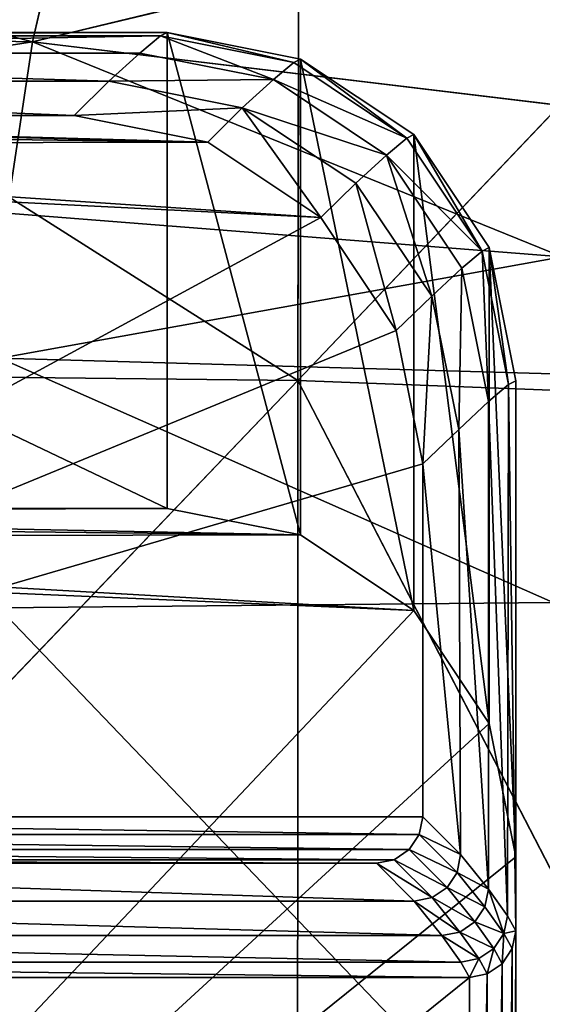
# Model space of a CAD drawing. Units: metres. Extents: x -0.302 to 0.302, y -0.313 to 0.313.
# Drawn here: x 0.256 to 0.278, y 0.242 to 0.285 of the extents above; entities that cross this region are included whole.
import ezdxf

# ---------------------------------------------------------------- set-up
doc = ezdxf.new("R2010")
doc.units = ezdxf.units.M
doc.header["$MEASUREMENT"] = 0

# ---------------------------------------------------------------- blocks, each defined once
blk = doc.blocks.new('65a0d63f-43d2-4bb5-ba87-6a6d7d83499d')
at = {"color": 0}
for p, q in [((-269.306, 277.3, 3.947), (-275.046, 276.158, 3.958)), ((-248.817, 277.3, 195.857), (-269.306, 277.3, 3.947)), ((-245.625, 277.3, 3.898), (-269.306, 277.3, 3.947)), ((-269.306, 277.3, 3.947), (-269.158, 276.984, 2.435)), ((-245.625, 277.3, 3.898), (-269.158, 276.984, 2.435)), ((-254.557, 276.158, 195.857), (-248.817, 277.3, 195.857)), ((-248.817, 277.3, 195.857), (-200.543, 277.3, 195.857)), ((-245.625, 277.3, 3.898), (-246.278, 276.94, 2.378)), ((-245.625, 277.3, 3.898), (-200.543, 277.3, 195.857)), ((-244.86, 277.148, 3.897), (-245.625, 277.3, 3.898)), ((-245.625, 277.3, 3.898), (-245.513, 276.787, 2.376)), ((-275.046, 276.158, 3.958), (-269.158, 276.984, 2.435)), ((-274.896, 275.853, 2.449), (-269.158, 276.984, 2.435)), ((-269.158, 276.984, 2.435), (-268.42, 276.124, 1.154)), ((-269.158, 276.984, 2.435), (-246.278, 276.94, 2.378)), ((-246.278, 276.94, 2.378), (-268.42, 276.124, 1.154)), ((-246.278, 276.94, 2.378), (-247.424, 276.12, 1.119)), ((-246.278, 276.94, 2.378), (-245.513, 276.787, 2.376)), ((-245.513, 276.787, 2.376), (-244.86, 277.148, 3.897)), ((-199.777, 277.148, 195.857), (-244.86, 277.148, 3.897)), ((-244.211, 276.714, 3.895), (-244.86, 277.148, 3.897)), ((-245.513, 276.787, 2.376), (-246.658, 275.967, 1.118)), ((-245.513, 276.787, 2.376), (-244.864, 276.352, 2.375)), ((-244.864, 276.352, 2.375), (-244.211, 276.714, 3.895)), ((-199.128, 276.714, 195.857), (-244.211, 276.714, 3.895)), ((-243.777, 276.066, 3.894), (-244.211, 276.714, 3.895)), ((-275.046, 276.158, 3.958), (-279.913, 272.907, 3.968)), ((-275.046, 276.158, 3.958), (-254.557, 276.158, 195.857)), ((-274.896, 275.853, 2.449), (-275.046, 276.158, 3.958)), ((-274.896, 275.853, 2.449), (-268.42, 276.124, 1.154)), ((-268.42, 276.124, 1.154), (-274.16, 274.983, 1.163)), ((-268.42, 276.124, 1.154), (-267.212, 274.844, 0.299)), ((-268.42, 276.124, 1.154), (-247.424, 276.12, 1.119)), ((-247.424, 276.12, 1.119), (-267.212, 274.844, 0.299)), ((-259.424, 272.907, 195.857), (-254.557, 276.158, 195.857)), ((-248.909, 274.922, 0.29), (-247.424, 276.12, 1.119)), ((-247.424, 276.12, 1.119), (-246.658, 275.967, 1.118)), ((-244.864, 276.352, 2.375), (-246.009, 275.534, 1.117)), ((-244.864, 276.352, 2.375), (-244.431, 275.703, 2.373)), ((-244.431, 275.703, 2.373), (-243.777, 276.066, 3.894)), ((-198.695, 276.066, 195.857), (-243.777, 276.066, 3.894)), ((-243.625, 275.3, 3.894), (-243.777, 276.066, 3.894)), ((-279.913, 272.907, 3.968), (-274.896, 275.853, 2.449)), ((-279.763, 272.609, 2.461), (-274.896, 275.853, 2.449)), ((-274.896, 275.853, 2.449), (-274.16, 274.983, 1.163)), ((-248.145, 274.773, 0.289), (-246.658, 275.967, 1.118)), ((-246.658, 275.967, 1.118), (-246.009, 275.534, 1.117)), ((-244.431, 275.703, 2.373), (-245.576, 274.885, 1.116)), ((-244.431, 275.703, 2.373), (-244.278, 274.937, 2.373)), ((-247.496, 274.342, 0.289), (-246.009, 275.534, 1.117)), ((-246.009, 275.534, 1.117), (-245.576, 274.885, 1.116)), ((-244.278, 274.937, 2.373), (-243.625, 275.3, 3.894)), ((-198.543, 275.3, 195.857), (-243.625, 275.3, 3.894)), ((-243.625, 219.361, 3.894), (-243.625, 275.3, 3.894)), ((-274.16, 274.983, 1.163), (-279.026, 271.732, 1.171)), ((-274.16, 274.983, 1.163), (-272.957, 273.679, 0.302)), ((-274.16, 274.983, 1.163), (-267.212, 274.844, 0.299)), ((-272.957, 273.679, 0.302), (-267.212, 274.844, 0.299)), ((-267.212, 274.844, 0.299), (-248.909, 274.922, 0.29)), ((-267.212, 274.844, 0.299), (-265.731, 273.3)), ((-248.909, 274.922, 0.29), (-265.731, 273.3)), ((-248.909, 274.922, 0.29), (-250.539, 273.3)), ((-248.145, 274.773, 0.289), (-249.774, 273.148)), ((-248.145, 274.773, 0.289), (-248.909, 274.922, 0.29)), ((-247.496, 274.342, 0.289), (-248.145, 274.773, 0.289)), ((-245.576, 274.885, 1.116), (-247.062, 273.694, 0.289)), ((-245.576, 274.885, 1.116), (-245.424, 274.119, 1.116)), ((-245.424, 274.119, 1.116), (-244.278, 274.937, 2.373)), ((-244.278, 219.724, 2.373), (-244.278, 274.937, 2.373)), ((-247.496, 274.342, 0.289), (-249.125, 272.714)), ((-247.062, 273.694, 0.289), (-247.496, 274.342, 0.289)), ((-246.909, 272.93, 0.289), (-245.424, 274.119, 1.116)), ((-245.424, 220.542, 1.116), (-245.424, 274.119, 1.116)), ((-279.026, 271.732, 1.171), (-272.957, 273.679, 0.302)), ((-272.957, 273.679, 0.302), (-277.823, 270.41, 0.305)), ((-272.957, 273.679, 0.302), (-271.471, 272.158)), ((-272.957, 273.679, 0.302), (-265.731, 273.3)), ((-247.062, 273.694, 0.289), (-248.692, 272.066)), ((-247.062, 273.694, 0.289), (-246.909, 272.93, 0.289)), ((-271.471, 272.158), (-265.731, 273.3)), ((-265.731, 273.3), (-250.539, 273.3)), ((-250.539, 273.3), (-249.774, 273.148)), ((-249.774, 273.148), (-249.125, 272.714)), ((-279.913, 272.907, 3.968), (-283.164, 268.04, 3.975)), ((-283.164, 268.04, 3.975), (-279.763, 272.609, 2.461)), ((-283.016, 267.749, 2.469), (-279.763, 272.609, 2.461)), ((-279.913, 272.907, 3.968), (-259.424, 272.907, 195.857)), ((-279.763, 272.609, 2.461), (-279.913, 272.907, 3.968)), ((-279.026, 271.732, 1.171), (-279.763, 272.609, 2.461)), ((-262.675, 268.04, 195.857), (-259.424, 272.907, 195.857)), ((-249.125, 272.714), (-248.692, 272.066)), ((-248.539, 271.3), (-246.909, 272.93, 0.289)), ((-246.909, 221.731, 0.289), (-246.909, 272.93, 0.289)), ((-277.823, 270.41, 0.305), (-271.471, 272.158)), ((-276.337, 268.907), (-271.471, 272.158)), ((-248.692, 272.066), (-248.539, 271.3)), ((-279.026, 271.732, 1.171), (-282.278, 266.866, 1.177)), ((-277.823, 270.41, 0.305), (-279.026, 271.732, 1.171)), ((-248.539, 271.3), (-248.539, 223.361)), ((-277.823, 270.41, 0.305), (-281.071, 265.53, 0.307)), ((-276.337, 268.907), (-277.823, 270.41, 0.305)), ((-281.071, 265.53, 0.307), (-276.337, 268.907)), ((-279.589, 264.04), (-276.337, 268.907)), ((-283.164, 268.04, 3.975), (-284.306, 262.3, 3.977)), ((-283.164, 268.04, 3.975), (-262.675, 268.04, 195.857)), ((-283.016, 267.749, 2.469), (-283.164, 268.04, 3.975)), ((-263.817, 262.3, 195.857), (-262.675, 268.04, 195.857)), ((-284.158, 262.013, 2.472), (-283.016, 267.749, 2.469)), ((-282.278, 266.866, 1.177), (-283.016, 267.749, 2.469)), ((-282.278, 266.866, 1.177), (-283.42, 261.127, 1.178)), ((-281.071, 265.53, 0.307), (-282.278, 266.866, 1.177)), ((-282.212, 259.781, 0.307), (-281.071, 265.53, 0.307)), ((-281.071, 265.53, 0.307), (-279.589, 264.04)), ((-280.731, 258.3), (-279.589, 264.04)), ((-284.306, 262.3, 3.977), (-263.817, 262.3, 195.857)), ((-284.306, 262.3, 3.977), (-284.306, 219.361, 3.977)), ((-284.306, 262.3, 3.977), (-284.158, 262.013, 2.472)), ((-284.158, 262.013, 2.472), (-283.42, 261.127, 1.178)), ((-284.158, 219.648, 2.472), (-284.158, 262.013, 2.472)), ((-263.817, 219.361, 195.857), (-263.817, 262.3, 195.857)), ((-283.42, 261.127, 1.178), (-282.212, 259.781, 0.307)), ((-283.42, 220.534, 1.178), (-283.42, 261.127, 1.178)), ((-282.212, 259.781, 0.307), (-280.731, 258.3)), ((-282.212, 221.881, 0.307), (-282.212, 259.781, 0.307)), ((-280.731, 223.361), (-280.731, 258.3))]:
    blk.add_line(p, q, dxfattribs=at)
mesh = blk.add_polyface(dxfattribs=at)
corners = [(-275.046, 276.158, 3.958), (-248.817, 277.3, 195.857), (-269.306, 277.3, 3.947), (-254.557, 276.158, 195.857)]
mesh.append_faces([[corners[k] for k in face] for face in [(0, 1, 2), (1, 0, 3)]], dxfattribs={"vtx0": -1, "color": 0})
mesh = blk.add_polyface(dxfattribs=at)
corners = [(-275.046, 276.158, 3.958), (-269.306, 277.3, 3.947), (-269.158, 276.984, 2.435)]
mesh.append_faces([[corners[k] for k in face] for face in [(0, 1, 2)]], dxfattribs={"color": 0})
mesh = blk.add_polyface(dxfattribs=at)
corners = [(-269.306, 277.3, 3.947), (-200.543, 277.3, 195.857), (-245.625, 277.3, 3.898), (-248.817, 277.3, 195.857)]
mesh.append_faces([[corners[k] for k in face] for face in [(0, 1, 2), (1, 0, 3)]], dxfattribs={"vtx0": -1, "color": 0})
mesh = blk.add_polyface(dxfattribs=at)
corners = [(-269.306, 277.3, 3.947), (-245.625, 277.3, 3.898), (-269.158, 276.984, 2.435)]
mesh.append_faces([[corners[k] for k in face] for face in [(0, 1, 2)]], dxfattribs={"color": 0})
mesh = blk.add_polyface(dxfattribs=at)
corners = [(-245.625, 277.3, 3.898), (-246.278, 276.94, 2.378), (-269.158, 276.984, 2.435)]
mesh.append_faces([[corners[k] for k in face] for face in [(0, 1, 2)]], dxfattribs={"color": 0})
mesh = blk.add_polyface(dxfattribs=at)
corners = [(-263.665, 218.595, 195.857), (-263.817, 262.3, 195.857), (-263.817, 219.361, 195.857), (-262.675, 268.04, 195.857), (-263.231, 217.947, 195.857), (-262.582, 217.513, 195.857), (-259.424, 272.907, 195.857), (-261.817, 217.361, 195.857), (-200.543, 217.361, 195.857), (-254.557, 276.158, 195.857), (-248.817, 277.3, 195.857), (-200.543, 277.3, 195.857), (-199.777, 217.513, 195.857), (-199.777, 277.148, 195.857), (-199.128, 217.947, 195.857), (-199.128, 276.714, 195.857), (-198.695, 218.595, 195.857), (-198.695, 276.066, 195.857), (-198.543, 219.361, 195.857), (-198.543, 275.3, 195.857)]
mesh.append_faces([[corners[k] for k in face] for face in [(0, 1, 2), (17, 18, 19)]], dxfattribs={"vtx0": -1, "color": 0})
mesh.append_faces([[corners[k] for k in face] for face in [(1, 0, 3), (3, 5, 6), (6, 8, 9), (9, 8, 10), (10, 8, 11), (11, 12, 13), (13, 14, 15), (15, 16, 17)]], dxfattribs={"vtx0": -1, "vtx1": -1, "color": 0})
mesh.append_faces([[corners[k] for k in face] for face in [(3, 0, 4), (3, 4, 5), (6, 5, 7), (6, 7, 8), (11, 8, 12), (13, 12, 14), (15, 14, 16), (17, 16, 18)]], dxfattribs={"vtx0": -1, "vtx2": -1, "color": 0})
mesh = blk.add_polyface(dxfattribs=at)
corners = [(-245.625, 277.3, 3.898), (-245.513, 276.787, 2.376), (-246.278, 276.94, 2.378)]
mesh.append_faces([[corners[k] for k in face] for face in [(0, 1, 2)]], dxfattribs={"color": 0})
mesh = blk.add_polyface(dxfattribs=at)
corners = [(-245.625, 277.3, 3.898), (-199.777, 277.148, 195.857), (-244.86, 277.148, 3.897), (-200.543, 277.3, 195.857)]
mesh.append_faces([[corners[k] for k in face] for face in [(0, 1, 2), (1, 0, 3)]], dxfattribs={"vtx0": -1, "color": 0})
mesh = blk.add_polyface(dxfattribs=at)
corners = [(-245.625, 277.3, 3.898), (-244.86, 277.148, 3.897), (-245.513, 276.787, 2.376)]
mesh.append_faces([[corners[k] for k in face] for face in [(0, 1, 2)]], dxfattribs={"color": 0})
mesh = blk.add_polyface(dxfattribs=at)
corners = [(-275.046, 276.158, 3.958), (-269.158, 276.984, 2.435), (-274.896, 275.853, 2.449)]
mesh.append_faces([[corners[k] for k in face] for face in [(0, 1, 2)]], dxfattribs={"color": 0})
mesh = blk.add_polyface(dxfattribs=at)
corners = [(-274.896, 275.853, 2.449), (-269.158, 276.984, 2.435), (-268.42, 276.124, 1.154)]
mesh.append_faces([[corners[k] for k in face] for face in [(0, 1, 2)]], dxfattribs={"color": 0})
mesh = blk.add_polyface(dxfattribs=at)
corners = [(-269.158, 276.984, 2.435), (-246.278, 276.94, 2.378), (-268.42, 276.124, 1.154)]
mesh.append_faces([[corners[k] for k in face] for face in [(0, 1, 2)]], dxfattribs={"color": 0})
mesh = blk.add_polyface(dxfattribs=at)
corners = [(-246.278, 276.94, 2.378), (-247.424, 276.12, 1.119), (-268.42, 276.124, 1.154)]
mesh.append_faces([[corners[k] for k in face] for face in [(0, 1, 2)]], dxfattribs={"color": 0})
mesh = blk.add_polyface(dxfattribs=at)
corners = [(-247.424, 276.12, 1.119), (-245.513, 276.787, 2.376), (-246.658, 275.967, 1.118), (-246.278, 276.94, 2.378)]
mesh.append_faces([[corners[k] for k in face] for face in [(0, 1, 2), (1, 0, 3)]], dxfattribs={"vtx0": -1, "color": 0})
mesh = blk.add_polyface(dxfattribs=at)
corners = [(-245.513, 276.787, 2.376), (-244.211, 276.714, 3.895), (-244.864, 276.352, 2.375), (-244.86, 277.148, 3.897)]
mesh.append_faces([[corners[k] for k in face] for face in [(0, 1, 2), (1, 0, 3)]], dxfattribs={"vtx0": -1, "color": 0})
mesh = blk.add_polyface(dxfattribs=at)
corners = [(-244.86, 277.148, 3.897), (-199.128, 276.714, 195.857), (-244.211, 276.714, 3.895), (-199.777, 277.148, 195.857)]
mesh.append_faces([[corners[k] for k in face] for face in [(0, 1, 2), (1, 0, 3)]], dxfattribs={"vtx0": -1, "color": 0})
mesh = blk.add_polyface(dxfattribs=at)
corners = [(-245.513, 276.787, 2.376), (-246.009, 275.534, 1.117), (-246.658, 275.967, 1.118), (-244.864, 276.352, 2.375)]
mesh.append_faces([[corners[k] for k in face] for face in [(0, 1, 2), (1, 0, 3)]], dxfattribs={"vtx0": -1, "color": 0})
mesh = blk.add_polyface(dxfattribs=at)
corners = [(-244.864, 276.352, 2.375), (-243.777, 276.066, 3.894), (-244.431, 275.703, 2.373), (-244.211, 276.714, 3.895)]
mesh.append_faces([[corners[k] for k in face] for face in [(0, 1, 2), (1, 0, 3)]], dxfattribs={"vtx0": -1, "color": 0})
mesh = blk.add_polyface(dxfattribs=at)
corners = [(-244.211, 276.714, 3.895), (-198.695, 276.066, 195.857), (-243.777, 276.066, 3.894), (-199.128, 276.714, 195.857)]
mesh.append_faces([[corners[k] for k in face] for face in [(0, 1, 2), (1, 0, 3)]], dxfattribs={"vtx0": -1, "color": 0})
mesh = blk.add_polyface(dxfattribs=at)
corners = [(-279.913, 272.907, 3.968), (-254.557, 276.158, 195.857), (-275.046, 276.158, 3.958), (-259.424, 272.907, 195.857)]
mesh.append_faces([[corners[k] for k in face] for face in [(0, 1, 2), (1, 0, 3)]], dxfattribs={"vtx0": -1, "color": 0})
mesh = blk.add_polyface(dxfattribs=at)
corners = [(-279.913, 272.907, 3.968), (-275.046, 276.158, 3.958), (-274.896, 275.853, 2.449)]
mesh.append_faces([[corners[k] for k in face] for face in [(0, 1, 2)]], dxfattribs={"color": 0})
mesh = blk.add_polyface(dxfattribs=at)
corners = [(-274.896, 275.853, 2.449), (-268.42, 276.124, 1.154), (-274.16, 274.983, 1.163)]
mesh.append_faces([[corners[k] for k in face] for face in [(0, 1, 2)]], dxfattribs={"color": 0})
mesh = blk.add_polyface(dxfattribs=at)
corners = [(-267.212, 274.844, 0.299), (-274.16, 274.983, 1.163), (-268.42, 276.124, 1.154)]
mesh.append_faces([[corners[k] for k in face] for face in [(0, 1, 2)]], dxfattribs={"color": 0})
mesh = blk.add_polyface(dxfattribs=at)
corners = [(-247.424, 276.12, 1.119), (-267.212, 274.844, 0.299), (-268.42, 276.124, 1.154)]
mesh.append_faces([[corners[k] for k in face] for face in [(0, 1, 2)]], dxfattribs={"color": 0})
mesh = blk.add_polyface(dxfattribs=at)
corners = [(-247.424, 276.12, 1.119), (-248.909, 274.922, 0.29), (-267.212, 274.844, 0.299)]
mesh.append_faces([[corners[k] for k in face] for face in [(0, 1, 2)]], dxfattribs={"color": 0})
mesh = blk.add_polyface(dxfattribs=at)
corners = [(-247.424, 276.12, 1.119), (-248.145, 274.773, 0.289), (-248.909, 274.922, 0.29), (-246.658, 275.967, 1.118)]
mesh.append_faces([[corners[k] for k in face] for face in [(0, 1, 2), (1, 0, 3)]], dxfattribs={"vtx0": -1, "color": 0})
mesh = blk.add_polyface(dxfattribs=at)
corners = [(-244.864, 276.352, 2.375), (-245.576, 274.885, 1.116), (-246.009, 275.534, 1.117), (-244.431, 275.703, 2.373)]
mesh.append_faces([[corners[k] for k in face] for face in [(0, 1, 2), (1, 0, 3)]], dxfattribs={"vtx0": -1, "color": 0})
mesh = blk.add_polyface(dxfattribs=at)
corners = [(-244.431, 275.703, 2.373), (-243.625, 275.3, 3.894), (-244.278, 274.937, 2.373), (-243.777, 276.066, 3.894)]
mesh.append_faces([[corners[k] for k in face] for face in [(0, 1, 2), (1, 0, 3)]], dxfattribs={"vtx0": -1, "color": 0})
mesh = blk.add_polyface(dxfattribs=at)
corners = [(-243.777, 276.066, 3.894), (-198.543, 275.3, 195.857), (-243.625, 275.3, 3.894), (-198.695, 276.066, 195.857)]
mesh.append_faces([[corners[k] for k in face] for face in [(0, 1, 2), (1, 0, 3)]], dxfattribs={"vtx0": -1, "color": 0})
mesh = blk.add_polyface(dxfattribs=at)
corners = [(-279.913, 272.907, 3.968), (-274.896, 275.853, 2.449), (-279.763, 272.609, 2.461)]
mesh.append_faces([[corners[k] for k in face] for face in [(0, 1, 2)]], dxfattribs={"color": 0})
mesh = blk.add_polyface(dxfattribs=at)
corners = [(-274.896, 275.853, 2.449), (-279.026, 271.732, 1.171), (-279.763, 272.609, 2.461), (-274.16, 274.983, 1.163)]
mesh.append_faces([[corners[k] for k in face] for face in [(0, 1, 2), (1, 0, 3)]], dxfattribs={"vtx0": -1, "color": 0})
mesh = blk.add_polyface(dxfattribs=at)
corners = [(-246.658, 275.967, 1.118), (-247.496, 274.342, 0.289), (-248.145, 274.773, 0.289), (-246.009, 275.534, 1.117)]
mesh.append_faces([[corners[k] for k in face] for face in [(0, 1, 2), (1, 0, 3)]], dxfattribs={"vtx0": -1, "color": 0})
mesh = blk.add_polyface(dxfattribs=at)
corners = [(-244.431, 275.703, 2.373), (-245.424, 274.119, 1.116), (-245.576, 274.885, 1.116), (-244.278, 274.937, 2.373)]
mesh.append_faces([[corners[k] for k in face] for face in [(0, 1, 2), (1, 0, 3)]], dxfattribs={"vtx0": -1, "color": 0})
mesh = blk.add_polyface(dxfattribs=at)
corners = [(-246.009, 275.534, 1.117), (-247.062, 273.694, 0.289), (-247.496, 274.342, 0.289), (-245.576, 274.885, 1.116)]
mesh.append_faces([[corners[k] for k in face] for face in [(0, 1, 2), (1, 0, 3)]], dxfattribs={"vtx0": -1, "color": 0})
mesh = blk.add_polyface(dxfattribs=at)
corners = [(-244.278, 219.724, 2.373), (-243.625, 275.3, 3.894), (-243.625, 219.361, 3.894), (-244.278, 274.937, 2.373)]
mesh.append_faces([[corners[k] for k in face] for face in [(0, 1, 2), (1, 0, 3)]], dxfattribs={"vtx0": -1, "color": 0})
mesh = blk.add_polyface(dxfattribs=at)
corners = [(-243.625, 275.3, 3.894), (-198.543, 219.361, 195.857), (-243.625, 219.361, 3.894), (-198.543, 275.3, 195.857)]
mesh.append_faces([[corners[k] for k in face] for face in [(0, 1, 2), (1, 0, 3)]], dxfattribs={"vtx0": -1, "color": 0})
mesh = blk.add_polyface(dxfattribs=at)
corners = [(-272.957, 273.679, 0.302), (-279.026, 271.732, 1.171), (-274.16, 274.983, 1.163)]
mesh.append_faces([[corners[k] for k in face] for face in [(0, 1, 2)]], dxfattribs={"color": 0})
mesh = blk.add_polyface(dxfattribs=at)
corners = [(-267.212, 274.844, 0.299), (-272.957, 273.679, 0.302), (-274.16, 274.983, 1.163)]
mesh.append_faces([[corners[k] for k in face] for face in [(0, 1, 2)]], dxfattribs={"color": 0})
mesh = blk.add_polyface(dxfattribs=at)
corners = [(-265.731, 273.3), (-272.957, 273.679, 0.302), (-267.212, 274.844, 0.299)]
mesh.append_faces([[corners[k] for k in face] for face in [(0, 1, 2)]], dxfattribs={"color": 0})
mesh = blk.add_polyface(dxfattribs=at)
corners = [(-248.909, 274.922, 0.29), (-265.731, 273.3), (-267.212, 274.844, 0.299)]
mesh.append_faces([[corners[k] for k in face] for face in [(0, 1, 2)]], dxfattribs={"color": 0})
mesh = blk.add_polyface(dxfattribs=at)
corners = [(-248.909, 274.922, 0.29), (-250.539, 273.3), (-265.731, 273.3)]
mesh.append_faces([[corners[k] for k in face] for face in [(0, 1, 2)]], dxfattribs={"color": 0})
mesh = blk.add_polyface(dxfattribs=at)
corners = [(-248.909, 274.922, 0.29), (-249.774, 273.148), (-250.539, 273.3), (-248.145, 274.773, 0.289)]
mesh.append_faces([[corners[k] for k in face] for face in [(0, 1, 2), (1, 0, 3)]], dxfattribs={"vtx0": -1, "color": 0})
mesh = blk.add_polyface(dxfattribs=at)
corners = [(-248.145, 274.773, 0.289), (-249.125, 272.714), (-249.774, 273.148), (-247.496, 274.342, 0.289)]
mesh.append_faces([[corners[k] for k in face] for face in [(0, 1, 2), (1, 0, 3)]], dxfattribs={"vtx0": -1, "color": 0})
mesh = blk.add_polyface(dxfattribs=at)
corners = [(-245.576, 274.885, 1.116), (-246.909, 272.93, 0.289), (-247.062, 273.694, 0.289), (-245.424, 274.119, 1.116)]
mesh.append_faces([[corners[k] for k in face] for face in [(0, 1, 2), (1, 0, 3)]], dxfattribs={"vtx0": -1, "color": 0})
mesh = blk.add_polyface(dxfattribs=at)
corners = [(-245.424, 220.542, 1.116), (-244.278, 274.937, 2.373), (-244.278, 219.724, 2.373), (-245.424, 274.119, 1.116)]
mesh.append_faces([[corners[k] for k in face] for face in [(0, 1, 2), (1, 0, 3)]], dxfattribs={"vtx0": -1, "color": 0})
mesh = blk.add_polyface(dxfattribs=at)
corners = [(-247.496, 274.342, 0.289), (-248.692, 272.066), (-249.125, 272.714), (-247.062, 273.694, 0.289)]
mesh.append_faces([[corners[k] for k in face] for face in [(0, 1, 2), (1, 0, 3)]], dxfattribs={"vtx0": -1, "color": 0})
mesh = blk.add_polyface(dxfattribs=at)
corners = [(-245.424, 274.119, 1.116), (-246.909, 221.731, 0.289), (-246.909, 272.93, 0.289), (-245.424, 220.542, 1.116)]
mesh.append_faces([[corners[k] for k in face] for face in [(0, 1, 2), (1, 0, 3)]], dxfattribs={"vtx0": -1, "color": 0})
mesh = blk.add_polyface(dxfattribs=at)
corners = [(-272.957, 273.679, 0.302), (-277.823, 270.41, 0.305), (-279.026, 271.732, 1.171)]
mesh.append_faces([[corners[k] for k in face] for face in [(0, 1, 2)]], dxfattribs={"color": 0})
mesh = blk.add_polyface(dxfattribs=at)
corners = [(-271.471, 272.158), (-277.823, 270.41, 0.305), (-272.957, 273.679, 0.302)]
mesh.append_faces([[corners[k] for k in face] for face in [(0, 1, 2)]], dxfattribs={"color": 0})
mesh = blk.add_polyface(dxfattribs=at)
corners = [(-265.731, 273.3), (-271.471, 272.158), (-272.957, 273.679, 0.302)]
mesh.append_faces([[corners[k] for k in face] for face in [(0, 1, 2)]], dxfattribs={"color": 0})
mesh = blk.add_polyface(dxfattribs=at)
corners = [(-247.062, 273.694, 0.289), (-248.539, 271.3), (-248.692, 272.066), (-246.909, 272.93, 0.289)]
mesh.append_faces([[corners[k] for k in face] for face in [(0, 1, 2), (1, 0, 3)]], dxfattribs={"vtx0": -1, "color": 0})
mesh = blk.add_polyface(dxfattribs=at)
corners = [(-279.589, 264.04), (-280.731, 223.361), (-280.731, 258.3), (-280.579, 222.595), (-280.145, 221.947), (-279.496, 221.513), (-276.337, 268.907), (-278.731, 221.361), (-250.539, 221.361), (-271.471, 272.158), (-265.731, 273.3), (-250.539, 273.3), (-249.774, 273.148), (-249.774, 221.513), (-249.125, 272.714), (-249.125, 221.947), (-248.692, 272.066), (-248.692, 222.595), (-248.539, 271.3), (-248.539, 223.361)]
mesh.append_faces([[corners[k] for k in face] for face in [(0, 1, 2), (17, 18, 19)]], dxfattribs={"vtx0": -1, "color": 0})
mesh.append_faces([[corners[k] for k in face] for face in [(1, 0, 3), (3, 0, 4), (4, 0, 5), (5, 6, 7), (7, 6, 8), (8, 12, 13), (13, 14, 15), (15, 16, 17)]], dxfattribs={"vtx0": -1, "vtx1": -1, "color": 0})
mesh.append_faces([[corners[k] for k in face] for face in [(5, 0, 6), (8, 6, 9), (8, 9, 10), (8, 10, 11), (8, 11, 12), (13, 12, 14), (15, 14, 16), (17, 16, 18)]], dxfattribs={"vtx0": -1, "vtx2": -1, "color": 0})
mesh = blk.add_polyface(dxfattribs=at)
corners = [(-259.424, 272.907, 195.857), (-283.164, 268.04, 3.975), (-262.675, 268.04, 195.857), (-279.913, 272.907, 3.968)]
mesh.append_faces([[corners[k] for k in face] for face in [(0, 1, 2), (1, 0, 3)]], dxfattribs={"vtx0": -1, "color": 0})
mesh = blk.add_polyface(dxfattribs=at)
corners = [(-279.913, 272.907, 3.968), (-279.763, 272.609, 2.461), (-283.164, 268.04, 3.975)]
mesh.append_faces([[corners[k] for k in face] for face in [(0, 1, 2)]], dxfattribs={"color": 0})
mesh = blk.add_polyface(dxfattribs=at)
corners = [(-279.763, 272.609, 2.461), (-283.016, 267.749, 2.469), (-283.164, 268.04, 3.975)]
mesh.append_faces([[corners[k] for k in face] for face in [(0, 1, 2)]], dxfattribs={"color": 0})
mesh = blk.add_polyface(dxfattribs=at)
corners = [(-279.763, 272.609, 2.461), (-282.278, 266.866, 1.177), (-283.016, 267.749, 2.469), (-279.026, 271.732, 1.171)]
mesh.append_faces([[corners[k] for k in face] for face in [(0, 1, 2), (1, 0, 3)]], dxfattribs={"vtx0": -1, "color": 0})
mesh = blk.add_polyface(dxfattribs=at)
corners = [(-246.909, 272.93, 0.289), (-248.539, 223.361), (-248.539, 271.3), (-246.909, 221.731, 0.289)]
mesh.append_faces([[corners[k] for k in face] for face in [(0, 1, 2), (1, 0, 3)]], dxfattribs={"vtx0": -1, "color": 0})
mesh = blk.add_polyface(dxfattribs=at)
corners = [(-271.471, 272.158), (-276.337, 268.907), (-277.823, 270.41, 0.305)]
mesh.append_faces([[corners[k] for k in face] for face in [(0, 1, 2)]], dxfattribs={"color": 0})
mesh = blk.add_polyface(dxfattribs=at)
corners = [(-279.026, 271.732, 1.171), (-281.071, 265.53, 0.307), (-282.278, 266.866, 1.177), (-277.823, 270.41, 0.305)]
mesh.append_faces([[corners[k] for k in face] for face in [(0, 1, 2), (1, 0, 3)]], dxfattribs={"vtx0": -1, "color": 0})
mesh = blk.add_polyface(dxfattribs=at)
corners = [(-276.337, 268.907), (-281.071, 265.53, 0.307), (-277.823, 270.41, 0.305)]
mesh.append_faces([[corners[k] for k in face] for face in [(0, 1, 2)]], dxfattribs={"color": 0})
mesh = blk.add_polyface(dxfattribs=at)
corners = [(-276.337, 268.907), (-279.589, 264.04), (-281.071, 265.53, 0.307)]
mesh.append_faces([[corners[k] for k in face] for face in [(0, 1, 2)]], dxfattribs={"color": 0})
mesh = blk.add_polyface(dxfattribs=at)
corners = [(-262.675, 268.04, 195.857), (-284.306, 262.3, 3.977), (-263.817, 262.3, 195.857), (-283.164, 268.04, 3.975)]
mesh.append_faces([[corners[k] for k in face] for face in [(0, 1, 2), (1, 0, 3)]], dxfattribs={"vtx0": -1, "color": 0})
mesh = blk.add_polyface(dxfattribs=at)
corners = [(-284.306, 262.3, 3.977), (-283.016, 267.749, 2.469), (-284.158, 262.013, 2.472), (-283.164, 268.04, 3.975)]
mesh.append_faces([[corners[k] for k in face] for face in [(0, 1, 2), (1, 0, 3)]], dxfattribs={"vtx0": -1, "color": 0})
mesh = blk.add_polyface(dxfattribs=at)
corners = [(-284.158, 262.013, 2.472), (-282.278, 266.866, 1.177), (-283.42, 261.127, 1.178), (-283.016, 267.749, 2.469)]
mesh.append_faces([[corners[k] for k in face] for face in [(0, 1, 2), (1, 0, 3)]], dxfattribs={"vtx0": -1, "color": 0})
mesh = blk.add_polyface(dxfattribs=at)
corners = [(-282.278, 266.866, 1.177), (-282.212, 259.781, 0.307), (-283.42, 261.127, 1.178), (-281.071, 265.53, 0.307)]
mesh.append_faces([[corners[k] for k in face] for face in [(0, 1, 2), (1, 0, 3)]], dxfattribs={"vtx0": -1, "color": 0})
mesh = blk.add_polyface(dxfattribs=at)
corners = [(-281.071, 265.53, 0.307), (-280.731, 258.3), (-282.212, 259.781, 0.307), (-279.589, 264.04)]
mesh.append_faces([[corners[k] for k in face] for face in [(0, 1, 2), (1, 0, 3)]], dxfattribs={"vtx0": -1, "color": 0})
mesh = blk.add_polyface(dxfattribs=at)
corners = [(-263.817, 262.3, 195.857), (-284.306, 219.361, 3.977), (-263.817, 219.361, 195.857), (-284.306, 262.3, 3.977)]
mesh.append_faces([[corners[k] for k in face] for face in [(0, 1, 2), (1, 0, 3)]], dxfattribs={"vtx0": -1, "color": 0})
mesh = blk.add_polyface(dxfattribs=at)
corners = [(-284.306, 262.3, 3.977), (-284.158, 219.648, 2.472), (-284.306, 219.361, 3.977), (-284.158, 262.013, 2.472)]
mesh.append_faces([[corners[k] for k in face] for face in [(0, 1, 2), (1, 0, 3)]], dxfattribs={"vtx0": -1, "color": 0})
mesh = blk.add_polyface(dxfattribs=at)
corners = [(-284.158, 262.013, 2.472), (-283.42, 220.534, 1.178), (-284.158, 219.648, 2.472), (-283.42, 261.127, 1.178)]
mesh.append_faces([[corners[k] for k in face] for face in [(0, 1, 2), (1, 0, 3)]], dxfattribs={"vtx0": -1, "color": 0})
mesh = blk.add_polyface(dxfattribs=at)
corners = [(-282.212, 259.781, 0.307), (-283.42, 220.534, 1.178), (-283.42, 261.127, 1.178), (-282.212, 221.881, 0.307)]
mesh.append_faces([[corners[k] for k in face] for face in [(0, 1, 2), (1, 0, 3)]], dxfattribs={"vtx0": -1, "color": 0})
mesh = blk.add_polyface(dxfattribs=at)
corners = [(-280.731, 258.3), (-282.212, 221.881, 0.307), (-282.212, 259.781, 0.307), (-280.731, 223.361)]
mesh.append_faces([[corners[k] for k in face] for face in [(0, 1, 2), (1, 0, 3)]], dxfattribs={"vtx0": -1, "color": 0})
blk = doc.blocks.new('6b7c59e9-e1b1-43cc-b727-41832c0e95f5')
at = {"color": 0}
for p, q in [((-269.319, 267.922, 406.055), (-295.747, 293.038, 394.229)), ((-268.364, 293.09, 400.342), (-269.319, 267.922, 406.055)), ((-269.319, 267.922, 406.055), (-220.612, 293.088, 404.863)), ((-283.904, 256.5, 215.015), (-290.303, 282.971, 246.492)), ((-281.008, 280.543, 215.677), (-283.904, 256.5, 215.015)), ((-283.904, 256.5, 215.015), (-274.642, 279.289, 200.871)), ((-274.642, 279.289, 200.871), (-276.531, 255.4, 200.408)), ((-270.284, 255.093, 196.841), (-274.642, 279.289, 200.871)), ((-270.284, 255.093, 196.841), (-259.758, 278.91, 196.637)), ((-269.613, 278.9, 197.102), (-270.284, 255.093, 196.841)), ((-259.758, 278.91, 196.637), (-259.542, 255.044, 196.462)), ((-269.319, 267.922, 406.055), (-297.49, 267.977, 398.035)), ((-269.319, 267.922, 406.055), (-298.26, 222.389, 399.424)), ((-269.831, 222.244, 408.127), (-269.319, 267.922, 406.055)), ((-221.175, 267.911, 411.35), (-269.319, 267.922, 406.055)), ((-269.319, 267.922, 406.055), (-221.576, 222.214, 413.637)), ((-293.686, 258.738, 245.82), (-283.904, 256.5, 215.015)), ((-283.904, 256.5, 215.015), (-294.778, 214.936, 245.55)), ((-283.904, 256.5, 215.015), (-284.782, 213.077, 214.751)), ((-276.531, 255.4, 200.408), (-283.904, 256.5, 215.015)), ((-283.904, 256.5, 215.015), (-276.985, 212.164, 200.235))]:
    blk.add_line(p, q, dxfattribs=at)
mesh = blk.add_polyface(dxfattribs=at)
corners = [(-269.319, 267.922, 406.055), (-295.747, 293.038, 394.229), (-297.49, 267.977, 398.035)]
mesh.append_faces([[corners[k] for k in face] for face in [(0, 1, 2)]], dxfattribs={"color": 0})
mesh = blk.add_polyface(dxfattribs=at)
corners = [(-268.364, 293.09, 400.342), (-295.747, 293.038, 394.229), (-269.319, 267.922, 406.055)]
mesh.append_faces([[corners[k] for k in face] for face in [(0, 1, 2)]], dxfattribs={"color": 0})
mesh = blk.add_polyface(dxfattribs=at)
corners = [(-220.612, 293.088, 404.863), (-268.364, 293.09, 400.342), (-269.319, 267.922, 406.055)]
mesh.append_faces([[corners[k] for k in face] for face in [(0, 1, 2)]], dxfattribs={"color": 0})
mesh = blk.add_polyface(dxfattribs=at)
corners = [(-220.612, 293.088, 404.863), (-269.319, 267.922, 406.055), (-221.175, 267.911, 411.35)]
mesh.append_faces([[corners[k] for k in face] for face in [(0, 1, 2)]], dxfattribs={"color": 0})
mesh = blk.add_polyface(dxfattribs=at)
corners = [(-290.303, 282.971, 246.492), (-283.904, 256.5, 215.015), (-293.686, 258.738, 245.82)]
mesh.append_faces([[corners[k] for k in face] for face in [(0, 1, 2)]], dxfattribs={"color": 0})
mesh = blk.add_polyface(dxfattribs=at)
corners = [(-290.303, 282.971, 246.492), (-281.008, 280.543, 215.677), (-283.904, 256.5, 215.015)]
mesh.append_faces([[corners[k] for k in face] for face in [(0, 1, 2)]], dxfattribs={"color": 0})
mesh = blk.add_polyface(dxfattribs=at)
corners = [(-281.008, 280.543, 215.677), (-274.642, 279.289, 200.871), (-283.904, 256.5, 215.015)]
mesh.append_faces([[corners[k] for k in face] for face in [(0, 1, 2)]], dxfattribs={"color": 0})
mesh = blk.add_polyface(dxfattribs=at)
corners = [(-274.642, 279.289, 200.871), (-276.531, 255.4, 200.408), (-283.904, 256.5, 215.015)]
mesh.append_faces([[corners[k] for k in face] for face in [(0, 1, 2)]], dxfattribs={"color": 0})
mesh = blk.add_polyface(dxfattribs=at)
corners = [(-270.284, 255.093, 196.841), (-276.531, 255.4, 200.408), (-274.642, 279.289, 200.871)]
mesh.append_faces([[corners[k] for k in face] for face in [(0, 1, 2)]], dxfattribs={"color": 0})
mesh = blk.add_polyface(dxfattribs=at)
corners = [(-269.613, 278.9, 197.102), (-270.284, 255.093, 196.841), (-274.642, 279.289, 200.871)]
mesh.append_faces([[corners[k] for k in face] for face in [(0, 1, 2)]], dxfattribs={"color": 0})
mesh = blk.add_polyface(dxfattribs=at)
corners = [(-234.533, 278.981, 196.684), (-259.542, 255.044, 196.462), (-259.758, 278.91, 196.637), (-234.014, 255.052, 196.5)]
mesh.append_faces([[corners[k] for k in face] for face in [(0, 1, 2), (1, 0, 3)]], dxfattribs={"vtx0": -1, "color": 0})
mesh = blk.add_polyface(dxfattribs=at)
corners = [(-259.542, 255.044, 196.462), (-270.284, 255.093, 196.841), (-259.758, 278.91, 196.637)]
mesh.append_faces([[corners[k] for k in face] for face in [(0, 1, 2)]], dxfattribs={"color": 0})
mesh = blk.add_polyface(dxfattribs=at)
corners = [(-259.758, 278.91, 196.637), (-270.284, 255.093, 196.841), (-269.613, 278.9, 197.102)]
mesh.append_faces([[corners[k] for k in face] for face in [(0, 1, 2)]], dxfattribs={"color": 0})
mesh = blk.add_polyface(dxfattribs=at)
corners = [(-269.319, 267.922, 406.055), (-297.49, 267.977, 398.035), (-298.26, 222.389, 399.424)]
mesh.append_faces([[corners[k] for k in face] for face in [(0, 1, 2)]], dxfattribs={"color": 0})
mesh = blk.add_polyface(dxfattribs=at)
corners = [(-269.319, 267.922, 406.055), (-298.26, 222.389, 399.424), (-269.831, 222.244, 408.127)]
mesh.append_faces([[corners[k] for k in face] for face in [(0, 1, 2)]], dxfattribs={"color": 0})
mesh = blk.add_polyface(dxfattribs=at)
corners = [(-221.576, 222.214, 413.637), (-269.319, 267.922, 406.055), (-269.831, 222.244, 408.127)]
mesh.append_faces([[corners[k] for k in face] for face in [(0, 1, 2)]], dxfattribs={"color": 0})
mesh = blk.add_polyface(dxfattribs=at)
corners = [(-221.175, 267.911, 411.35), (-269.319, 267.922, 406.055), (-221.576, 222.214, 413.637)]
mesh.append_faces([[corners[k] for k in face] for face in [(0, 1, 2)]], dxfattribs={"color": 0})
mesh = blk.add_polyface(dxfattribs=at)
corners = [(-293.686, 258.738, 245.82), (-283.904, 256.5, 215.015), (-294.778, 214.936, 245.55)]
mesh.append_faces([[corners[k] for k in face] for face in [(0, 1, 2)]], dxfattribs={"color": 0})
mesh = blk.add_polyface(dxfattribs=at)
corners = [(-283.904, 256.5, 215.015), (-284.782, 213.077, 214.751), (-294.778, 214.936, 245.55)]
mesh.append_faces([[corners[k] for k in face] for face in [(0, 1, 2)]], dxfattribs={"color": 0})
mesh = blk.add_polyface(dxfattribs=at)
corners = [(-283.904, 256.5, 215.015), (-276.985, 212.164, 200.235), (-284.782, 213.077, 214.751)]
mesh.append_faces([[corners[k] for k in face] for face in [(0, 1, 2)]], dxfattribs={"color": 0})
mesh = blk.add_polyface(dxfattribs=at)
corners = [(-283.904, 256.5, 215.015), (-276.531, 255.4, 200.408), (-276.985, 212.164, 200.235)]
mesh.append_faces([[corners[k] for k in face] for face in [(0, 1, 2)]], dxfattribs={"color": 0})
blk = doc.blocks.new('f13651b6-983e-4e06-af8a-9e586293af6c')
at = {"color": 250, "true_color": 0x181818, "xscale": 0.001, "yscale": 0.001, "zscale": 0.001, "rotation": 270}
for name in ['6b7c59e9-e1b1-43cc-b727-41832c0e95f5', '65a0d63f-43d2-4bb5-ba87-6a6d7d83499d']:
    blk.add_blockref(name, (1.953917, -4.346108, 0), dxfattribs=at)

msp = doc.modelspace()

# ---------------------------------------------------------------- block references
msp.add_blockref('f13651b6-983e-4e06-af8a-9e586293af6c', (-1.953917, 4.346039))

doc.saveas('drawing.dxf')
